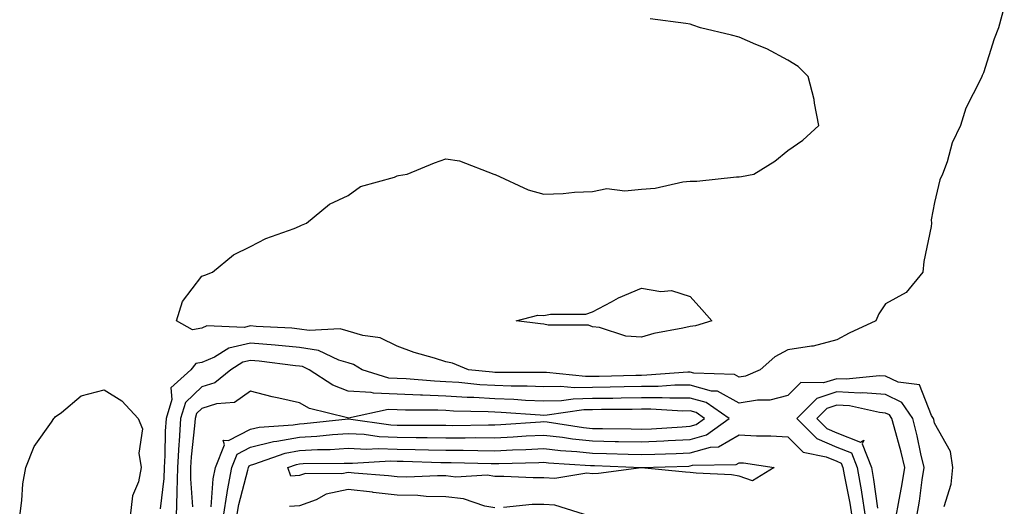
# Model space of a CAD drawing. Units: inches. Extents: x 910403 to 913043, y 7289978 to 7292618.
# Drawn here: x 910711 to 910912, y 7292014 to 7292114 of the extents above; entities that cross this region are included whole.
import ezdxf

# ---------------------------------------------------------------- set-up
doc = ezdxf.new("R2010")
doc.units = ezdxf.units.IN
doc.header["$MEASUREMENT"] = 0
doc.layers.add('Contour_91047289', color=7, linetype='Continuous', true_color=0x04fbac)

msp = doc.modelspace()

# ---------------------------------------------------------------- linework, layer by layer
at = {"layer": 'Contour_91047289'}
for points in [[(910912.34, 7292116.21, 3289), (910911.13, 7292111.92, 3289), (910910.29, 7292109.67, 3289), (910908.05, 7292102.69, 3289), (910907.82, 7292102.15, 3289), (910907.72, 7292101.92, 3289), (910907.48, 7292101.34, 3289), (910904.49, 7292095.48, 3289), (910903.38, 7292091.92, 3289), (910901.63, 7292088.35, 3289), (910900.62, 7292084.49, 3289), (910899.7, 7292081.92, 3289), (910899.15, 7292080.82, 3289), (910898.05, 7292076.14, 3289), (910897.37, 7292072.6, 3289), (910897.45, 7292071.92, 3289), (910897.35, 7292071.22, 3289), (910895.89, 7292064.08, 3289), (910895.63, 7292061.92, 3289), (910892.23, 7292057.74, 3289), (910888.05, 7292055.44, 3289), (910886.63, 7292053.34, 3289), (910886.03, 7292051.92, 3289), (910880.56, 7292049.41, 3289), (910878.05, 7292048.05, 3289), (910873.23, 7292046.74, 3289), (910872.89, 7292046.76, 3289), (910868.05, 7292046, 3289), (910865.39, 7292044.58, 3289), (910862.35, 7292041.92, 3289), (910859.35, 7292040.62, 3289), (910858.05, 7292040.41, 3289), (910857.08, 7292040.94, 3289), (910848.75, 7292041.23, 3289), (910848.05, 7292041.41, 3289), (910847.54, 7292041.41, 3289), (910839.19, 7292040.78, 3289), (910838.05, 7292040.77, 3289), (910836.88, 7292040.75, 3289), (910829.41, 7292040.56, 3289), (910828.05, 7292040.54, 3289), (910826.64, 7292040.51, 3289), (910818.63, 7292041.33, 3289), (910818.05, 7292041.32, 3289), (910817.47, 7292041.34, 3289), (910808.61, 7292041.36, 3289), (910808.05, 7292041.38, 3289), (910807.54, 7292041.41, 3289), (910802.67, 7292041.92, 3289), (910799.38, 7292043.25, 3289), (910798.05, 7292043.51, 3289), (910795.69, 7292044.28, 3289), (910791.55, 7292045.43, 3289), (910788.05, 7292046.75, 3289), (910784.6, 7292048.47, 3289), (910781.06, 7292048.91, 3289), (910778.05, 7292049.81, 3289), (910776.4, 7292050.27, 3289), (910770.05, 7292049.93, 3289), (910768.05, 7292050.25, 3289), (910766.52, 7292050.4, 3289), (910759.19, 7292050.78, 3289), (910758.05, 7292050.88, 3289), (910756.71, 7292050.58, 3289), (910749.11, 7292050.87, 3289), (910748.05, 7292050.4, 3289), (910746.19, 7292050.06, 3289), (910742.9, 7292051.92, 3289), (910744.08, 7292055.89, 3289), (910748.05, 7292061.07, 3289), (910748.67, 7292061.3, 3289), (910750.27, 7292061.92, 3289), (910754.52, 7292065.45, 3289), (910758.05, 7292067.16, 3289), (910761.16, 7292068.81, 3289), (910766.99, 7292070.86, 3289), (910768.05, 7292071.3, 3289), (910768.45, 7292071.52, 3289), (910769.49, 7292071.92, 3289), (910774.19, 7292075.78, 3289), (910778.05, 7292077.58, 3289), (910780.58, 7292079.39, 3289), (910787.49, 7292081.36, 3289), (910788.05, 7292081.6, 3289), (910788.31, 7292081.66, 3289), (910790.13, 7292081.92, 3289), (910795.68, 7292084.29, 3289), (910798.05, 7292085.12, 3289), (910800.81, 7292084.67, 3289), (910807.84, 7292081.92, 3289), (910808.03, 7292081.9, 3289), (910808.05, 7292081.9, 3289), (910808.09, 7292081.88, 3289), (910814.84, 7292078.72, 3289), (910818.05, 7292077.82, 3289), (910822.02, 7292077.96, 3289), (910824.37, 7292078.24, 3289), (910828.05, 7292078.39, 3289), (910830.97, 7292079, 3289), (910834.64, 7292078.51, 3289), (910838.05, 7292078.91, 3289), (910840.9, 7292079.07, 3289), (910846.54, 7292080.41, 3289), (910848.05, 7292080.53, 3289), (910849.43, 7292080.54, 3289), (910857.55, 7292081.42, 3289), (910858.05, 7292081.43, 3289), (910858.52, 7292081.44, 3289), (910861.09, 7292081.92, 3289), (910865.38, 7292084.59, 3289), (910868.05, 7292086.81, 3289), (910871.08, 7292088.89, 3289), (910874.4, 7292091.92, 3289), (910873.46, 7292096.5, 3289), (910873.39, 7292097.26, 3289), (910872.21, 7292101.92, 3289), (910870.14, 7292104.01, 3289), (910868.05, 7292105.29, 3289), (910863.75, 7292107.62, 3289), (910861.49, 7292108.47, 3289), (910858.05, 7292110, 3289), (910856.52, 7292110.39, 3289), (910850.13, 7292111.92, 3289), (910848.6, 7292112.47, 3289), (910848.05, 7292112.65, 3289), (910847.15, 7292112.82, 3289), (910839.85, 7292113.72, 3289)], [(910900.02, 7292013.89, 3290), (910901.46, 7292018.51, 3290), (910901.78, 7292021.92, 3290), (910901.32, 7292025.19, 3290), (910898.05, 7292030.98, 3290), (910897.88, 7292031.75, 3290), (910897.84, 7292031.92, 3290), (910897.42, 7292032.55, 3290), (910894.96, 7292038.83, 3290), (910890.59, 7292039.38, 3290), (910888.05, 7292040.6, 3290), (910886.82, 7292040.69, 3290), (910879.98, 7292039.99, 3290), (910878.05, 7292040.08, 3290), (910875.34, 7292039.21, 3290), (910870.67, 7292039.29, 3290), (910868.05, 7292036.66, 3290), (910864.31, 7292035.66, 3290), (910861.83, 7292035.7, 3290), (910858.05, 7292035.06, 3290), (910853.65, 7292037.52, 3290), (910852.41, 7292037.56, 3290), (910848.05, 7292038.77, 3290), (910844.87, 7292038.74, 3290), (910841.49, 7292038.48, 3290), (910838.05, 7292038.46, 3290), (910834.53, 7292038.39, 3290), (910831.64, 7292038.33, 3290), (910828.05, 7292038.27, 3290), (910824.33, 7292038.2, 3290), (910821.48, 7292038.49, 3290), (910818.05, 7292038.41, 3290), (910814.67, 7292038.54, 3290), (910811.42, 7292038.54, 3290), (910808.05, 7292038.67, 3290), (910804.97, 7292038.84, 3290), (910800.68, 7292039.29, 3290), (910798.05, 7292039.46, 3290), (910795.69, 7292039.57, 3290), (910789.92, 7292040.05, 3290), (910788.05, 7292040.14, 3290), (910786.33, 7292040.2, 3290), (910780.86, 7292041.92, 3290), (910779.13, 7292043, 3290), (910778.05, 7292043.33, 3290), (910776.1, 7292043.87, 3290), (910771.95, 7292045.82, 3290), (910768.05, 7292046.45, 3290), (910763.05, 7292046.92, 3290), (910758.05, 7292047.35, 3290), (910753.6, 7292046.36, 3290), (910750.65, 7292044.52, 3290), (910748.05, 7292043.38, 3290), (910746.81, 7292043.16, 3290), (910745.82, 7292041.92, 3290), (910741.74, 7292038.23, 3290), (910741.96, 7292035.83, 3290), (910740.76, 7292031.92, 3290), (910740.59, 7292029.37, 3290), (910740.49, 7292024.36, 3290), (910740.34, 7292021.92, 3290), (910740.3, 7292019.67, 3290), (910739.57, 7292013.44, 3290)], [(910752.48, 7292011.92, 3291), (910753.23, 7292016.74, 3291), (910753.35, 7292017.22, 3291), (910754.24, 7292021.92, 3291), (910755.32, 7292024.65, 3291), (910758.05, 7292026.08, 3291), (910762.73, 7292027.23, 3291), (910763.41, 7292027.28, 3291), (910768.05, 7292028.13, 3291), (910771.64, 7292028.33, 3291), (910774.79, 7292028.66, 3291), (910778.05, 7292028.85, 3291), (910781.27, 7292028.71, 3291), (910784.38, 7292028.25, 3291), (910788.05, 7292028.11, 3291), (910791.91, 7292028.06, 3291), (910794.19, 7292028.06, 3291), (910798.05, 7292028.01, 3291), (910801.99, 7292027.98, 3291), (910804.15, 7292028.02, 3291), (910808.05, 7292027.99, 3291), (910811.8, 7292028.17, 3291), (910814.48, 7292028.36, 3291), (910818.05, 7292028.52, 3291), (910821.87, 7292028.1, 3291), (910823.92, 7292027.79, 3291), (910828.05, 7292027.37, 3291), (910832.71, 7292027.26, 3291), (910833.39, 7292027.25, 3291), (910838.05, 7292027.14, 3291), (910842.61, 7292027.36, 3291), (910843.55, 7292027.42, 3291), (910848.05, 7292027.63, 3291), (910851.4, 7292028.57, 3291), (910855.99, 7292031.92, 3291), (910851.34, 7292035.21, 3291), (910848.05, 7292036.12, 3291), (910843.88, 7292036.08, 3291), (910842.31, 7292036.18, 3291), (910838.05, 7292036.15, 3291), (910833.89, 7292036.08, 3291), (910832.2, 7292036.06, 3291), (910828.05, 7292036, 3291), (910824.05, 7292035.92, 3291), (910821.71, 7292035.58, 3291), (910818.05, 7292035.49, 3291), (910814.33, 7292035.64, 3291), (910811.94, 7292035.81, 3291), (910808.05, 7292035.94, 3291), (910803.77, 7292036.2, 3291), (910802.35, 7292036.23, 3291), (910798.05, 7292036.5, 3291), (910793.27, 7292036.71, 3291), (910792.83, 7292036.71, 3291), (910788.05, 7292036.92, 3291), (910783.23, 7292037.1, 3291), (910782.71, 7292037.26, 3291), (910778.05, 7292037.56, 3291), (910774.88, 7292038.76, 3291), (910770.05, 7292041.92, 3291), (910768.68, 7292042.55, 3291), (910768.05, 7292042.66, 3291), (910767.23, 7292042.74, 3291), (910759.8, 7292043.67, 3291), (910758.05, 7292043.82, 3291), (910756.49, 7292043.48, 3291), (910754, 7292041.92, 3291), (910750.71, 7292039.26, 3291), (910748.05, 7292038.4, 3291), (910744.74, 7292035.23, 3291), (910743.73, 7292031.92, 3291), (910743.42, 7292027.29, 3291), (910743.35, 7292026.62, 3291), (910743.06, 7292021.92, 3291), (910742.96, 7292017.01, 3291), (910742.94, 7292016.8, 3291), (910742.82, 7292011.92, 3291)], [(910710.78, 7292011.92, 3289), (910711.25, 7292015.12, 3289), (910711.43, 7292018.54, 3289), (910712.06, 7292021.92, 3289), (910713.76, 7292026.21, 3289), (910717.3, 7292031.17, 3289), (910717.77, 7292031.92, 3289), (910717.88, 7292032.09, 3289), (910718.05, 7292032.3, 3289), (910719.31, 7292033.19, 3289), (910723.37, 7292036.6, 3289), (910728.05, 7292037.77, 3289), (910731.67, 7292035.54, 3289), (910735.07, 7292031.92, 3289), (910735.92, 7292029.79, 3289), (910735.14, 7292024.83, 3289), (910735.64, 7292021.92, 3289), (910735.08, 7292018.95, 3289), (910733.87, 7292016.1, 3289), (910733.43, 7292011.92, 3289)], [(910750.01, 7292013.87, 3292), (910750.42, 7292019.56, 3292), (910750.86, 7292021.92, 3292), (910752.7, 7292026.57, 3292), (910752.44, 7292027.53, 3292), (910753.53, 7292027.41, 3292), (910758.05, 7292029.76, 3292), (910759.78, 7292030.19, 3292), (910766.76, 7292030.63, 3292), (910768.05, 7292030.87, 3292), (910769.05, 7292030.92, 3292), (910778.01, 7292031.87, 3292), (910778.05, 7292031.88, 3292), (910778.09, 7292031.87, 3292), (910786.74, 7292030.61, 3292), (910788.05, 7292030.56, 3292), (910789.43, 7292030.54, 3292), (910796.69, 7292030.56, 3292), (910798.05, 7292030.54, 3292), (910799.44, 7292030.53, 3292), (910806.78, 7292030.65, 3292), (910808.05, 7292030.64, 3292), (910809.27, 7292030.7, 3292), (910817.39, 7292031.26, 3292), (910818.05, 7292031.3, 3292), (910818.76, 7292031.22, 3292), (910826.22, 7292030.09, 3292), (910828.05, 7292029.91, 3292), (910830.11, 7292029.86, 3292), (910835.93, 7292029.8, 3292), (910838.05, 7292029.75, 3292), (910840.12, 7292029.85, 3292), (910846.39, 7292030.26, 3292), (910848.05, 7292030.34, 3292), (910849.29, 7292030.68, 3292), (910850.98, 7292031.92, 3292), (910849.26, 7292033.13, 3292), (910848.05, 7292033.47, 3292), (910846.51, 7292033.45, 3292), (910839.98, 7292033.85, 3292), (910838.05, 7292033.84, 3292), (910836.16, 7292033.8, 3292), (910829.89, 7292033.76, 3292), (910828.05, 7292033.73, 3292), (910826.28, 7292033.69, 3292), (910818.73, 7292032.59, 3292), (910818.05, 7292032.58, 3292), (910817.36, 7292032.6, 3292), (910809.31, 7292033.18, 3292), (910808.05, 7292033.23, 3292), (910806.66, 7292033.31, 3292), (910799.57, 7292033.44, 3292), (910798.05, 7292033.54, 3292), (910796.36, 7292033.61, 3292), (910789.75, 7292033.63, 3292), (910788.05, 7292033.7, 3292), (910786.2, 7292033.77, 3292), (910778.12, 7292032, 3292), (910778.05, 7292032, 3292), (910777.92, 7292032.05, 3292), (910770.12, 7292033.99, 3292), (910768.05, 7292035.16, 3292), (910763.85, 7292036.12, 3292), (910762.5, 7292036.36, 3292), (910758.05, 7292037.53, 3292), (910754.75, 7292035.22, 3292), (910751.07, 7292034.94, 3292), (910748.05, 7292033.96, 3292), (910747.01, 7292032.96, 3292), (910746.69, 7292031.92, 3292), (910746.59, 7292030.46, 3292), (910745.91, 7292024.06, 3292), (910745.78, 7292021.92, 3292), (910745.74, 7292019.61, 3292), (910746.14, 7292013.82, 3292)], [(910894.44, 7292011.92, 3291), (910894.95, 7292015.02, 3291), (910895.54, 7292019.41, 3291), (910895.93, 7292021.92, 3291), (910895.27, 7292024.7, 3291), (910894.49, 7292028.37, 3291), (910893.59, 7292031.92, 3291), (910891.37, 7292035.24, 3291), (910888.05, 7292036.83, 3291), (910883.29, 7292037.16, 3291), (910882.85, 7292037.12, 3291), (910878.05, 7292037.36, 3291), (910873.94, 7292036.02, 3291), (910869.85, 7292031.92, 3291), (910873.97, 7292027.84, 3291), (910878.05, 7292026.09, 3291), (910881.03, 7292024.91, 3291), (910882.24, 7292021.92, 3291), (910883.08, 7292016.95, 3291), (910883.09, 7292016.88, 3291), (910883.88, 7292011.92, 3291)], [(910890.23, 7292011.92, 3292), (910890.66, 7292014.54, 3292), (910891.42, 7292018.55, 3292), (910891.95, 7292021.92, 3292), (910891.2, 7292025.06, 3292), (910889.77, 7292030.2, 3292), (910889.33, 7292031.92, 3292), (910888.82, 7292032.69, 3292), (910888.05, 7292033.06, 3292), (910886.82, 7292033.14, 3292), (910880.63, 7292034.51, 3292), (910878.05, 7292034.63, 3292), (910876, 7292033.97, 3292), (910873.96, 7292031.92, 3292), (910876.01, 7292029.89, 3292), (910878.05, 7292029.01, 3292), (910882.87, 7292027.11, 3292), (910883.61, 7292027.48, 3292), (910883.24, 7292026.73, 3292), (910885.18, 7292021.92, 3292), (910885.59, 7292019.47, 3292), (910886.36, 7292013.61, 3292)], [(910755.26, 7292011.92, 3290), (910755.63, 7292014.33, 3290), (910757.5, 7292021.37, 3290), (910757.61, 7292021.92, 3290), (910757.73, 7292022.24, 3290), (910758.05, 7292022.4, 3290), (910758.69, 7292022.56, 3290), (910765.12, 7292024.86, 3290), (910768.05, 7292025.4, 3290), (910771.72, 7292025.59, 3290), (910774.35, 7292025.61, 3290), (910778.05, 7292025.84, 3290), (910781.79, 7292025.66, 3290), (910784.17, 7292025.81, 3290), (910788.05, 7292025.65, 3290), (910791.74, 7292025.61, 3290), (910794.44, 7292025.53, 3290), (910798.05, 7292025.48, 3290), (910801.59, 7292025.46, 3290), (910804.6, 7292025.37, 3290), (910808.05, 7292025.35, 3290), (910811.64, 7292025.51, 3290), (910814.39, 7292025.58, 3290), (910818.05, 7292025.76, 3290), (910821.5, 7292025.38, 3290), (910824.81, 7292025.16, 3290), (910828.05, 7292024.83, 3290), (910830.9, 7292024.77, 3290), (910835.37, 7292024.61, 3290), (910838.05, 7292024.54, 3290), (910840.79, 7292024.66, 3290), (910845.17, 7292024.79, 3290), (910848.05, 7292024.94, 3290), (910852.22, 7292026.09, 3290), (910853.85, 7292026.12, 3290), (910858.05, 7292028.57, 3290), (910861.61, 7292028.36, 3290), (910864.54, 7292028.4, 3290), (910868.05, 7292028.16, 3290), (910871.19, 7292025.06, 3290), (910875.87, 7292024.11, 3290), (910878.05, 7292023.17, 3290), (910878.94, 7292022.81, 3290), (910879.3, 7292021.92, 3290), (910879.56, 7292020.42, 3290), (910880.71, 7292014.58, 3290), (910881.13, 7292011.92, 3290)], [(910808.05, 7292013.64, 3290), (910805.97, 7292014, 3290), (910801.61, 7292015.47, 3290), (910798.05, 7292015.89, 3290), (910793.98, 7292015.99, 3290), (910792.28, 7292016.15, 3290), (910788.05, 7292016.24, 3290), (910783.15, 7292016.82, 3290), (910782.98, 7292016.85, 3290), (910778.05, 7292017.4, 3290), (910773.52, 7292016.45, 3290), (910771.45, 7292015.32, 3290), (910768.05, 7292014.06, 3290), (910766.04, 7292013.93, 3290)], [(910827.49, 7292011.92, 3290), (910820.34, 7292014.21, 3290), (910818.05, 7292014.36, 3290), (910815.67, 7292014.3, 3290), (910809.82, 7292013.69, 3290)]]:
    msp.add_polyline3d(points, dxfattribs=at)
for points in [[(910848.05, 7292050.8, 3288), (910846.56, 7292050.43, 3288), (910840.61, 7292049.36, 3288), (910838.05, 7292048.58, 3288), (910834.89, 7292048.77, 3288), (910829.44, 7292050.53, 3288), (910828.05, 7292050.67, 3288), (910827.19, 7292051.05, 3288), (910818.94, 7292051.03, 3288), (910818.05, 7292051.25, 3288), (910817.41, 7292051.29, 3288), (910812.4, 7292051.92, 3288), (910816.88, 7292053.09, 3288), (910818.05, 7292053.01, 3288), (910819.43, 7292053.3, 3288), (910826.7, 7292053.27, 3288), (910828.05, 7292053.77, 3288), (910831.92, 7292055.79, 3288), (910833.36, 7292056.62, 3288), (910838.05, 7292058.61, 3288), (910842.03, 7292057.94, 3288), (910844.24, 7292058.11, 3288), (910848.05, 7292056.93, 3288), (910850.41, 7292054.28, 3288), (910852.47, 7292051.92, 3288), (910849.09, 7292050.88, 3288)], [(910858.05, 7292020.1, 3289), (910856.5, 7292020.37, 3289), (910849.23, 7292020.74, 3289), (910848.05, 7292020.9, 3289), (910847.08, 7292020.94, 3289), (910838.09, 7292021.87, 3289), (910838.05, 7292021.88, 3289), (910838, 7292021.87, 3289), (910829.28, 7292020.69, 3289), (910828.05, 7292020.59, 3289), (910826.85, 7292020.72, 3289), (910820.31, 7292019.66, 3289), (910818.05, 7292019.81, 3289), (910815.89, 7292019.76, 3289), (910809.87, 7292020.09, 3289), (910808.05, 7292020.05, 3289), (910806.45, 7292020.33, 3289), (910800.03, 7292019.94, 3289), (910798.05, 7292020.17, 3289), (910796.34, 7292020.21, 3289), (910790.04, 7292019.93, 3289), (910788.05, 7292019.97, 3289), (910786.31, 7292020.18, 3289), (910779.22, 7292020.75, 3289), (910778.05, 7292020.88, 3289), (910776.74, 7292020.61, 3289), (910769.27, 7292020.7, 3289), (910768.05, 7292020.25, 3289), (910766.26, 7292020.13, 3289), (910765.68, 7292021.92, 3289), (910767.42, 7292022.55, 3289), (910768.05, 7292022.66, 3289), (910768.83, 7292022.7, 3289), (910777.2, 7292022.77, 3289), (910778.05, 7292022.82, 3289), (910778.91, 7292022.78, 3289), (910786.72, 7292023.25, 3289), (910788.05, 7292023.2, 3289), (910789.31, 7292023.18, 3289), (910797, 7292022.96, 3289), (910798.05, 7292022.96, 3289), (910799.08, 7292022.95, 3289), (910807.27, 7292022.7, 3289), (910808.05, 7292022.69, 3289), (910808.86, 7292022.73, 3289), (910817.03, 7292022.95, 3289), (910818.05, 7292022.99, 3289), (910819.02, 7292022.89, 3289), (910827.63, 7292022.34, 3289), (910828.05, 7292022.3, 3289), (910828.42, 7292022.29, 3289), (910838.06, 7292021.93, 3289), (910847.75, 7292022.21, 3289), (910848.05, 7292022.23, 3289), (910848.48, 7292022.35, 3289), (910857.44, 7292022.53, 3289), (910858.05, 7292022.88, 3289), (910858.96, 7292022.83, 3289), (910865.2, 7292021.92, 3289), (910860.77, 7292019.2, 3289)]]:
    msp.add_polyline3d(points, close=True, dxfattribs=at)

doc.saveas('drawing.dxf')
